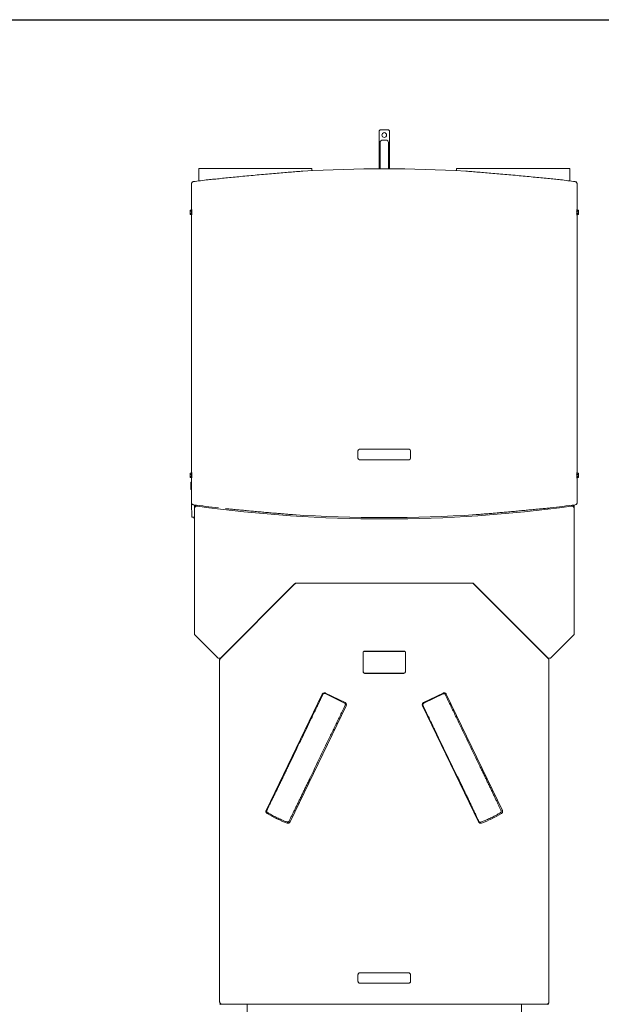
# Model space of a CAD drawing. Units: inches. Extents: x 22424 to 41300, y -146 to 33009.
# Drawn here: x 27446 to 28552, y 11251 to 13122 of the extents above; entities that cross this region are included whole.
import ezdxf

# ---------------------------------------------------------------- set-up
doc = ezdxf.new("R2010")
doc.units = ezdxf.units.IN
doc.header["$MEASUREMENT"] = 0
doc.layers.add('Komponenten', color=7, linetype='Continuous', lineweight=9)

# ---------------------------------------------------------------- blocks, each defined once
blk = doc.blocks.new('ComfoAir 350 mit ComfoCool')
at = {"color": 7, "linetype": 'Continuous'}
for p, q in [((2120.5, 2056), (2122.5, 2058)), ((2138.5, 2058), (2122.5, 2058)), ((2140.5, 2056), (2138.5, 2058)), ((2120.5, 1983.8), (2120.5, 2056)), ((2140.5, 1983.8), (2140.5, 2056)), ((2122.5, 1983.8), (2122.5, 2033.5)), ((2127.5, 2038.5), (2133.5, 2038.5)), ((2138.5, 1983.8), (2138.5, 2033.5)), ((1778.2, 1960.7), (1778.2, 1984.1)), ((1778.2, 1984.1), (1993.1, 1984.1)), ((1993.1, 1980.3), (1993.1, 1984.1)), ((2268, 1980.3), (2268, 1984.1)), ((2268, 1984.1), (2482.9, 1984.1)), ((2482.9, 1960.7), (2482.9, 1984.1)), ((1764.2, 1905.2), (1764.2, 1955.4)), ((2496.9, 1905.2), (2496.9, 1955.4)), ((1761.5, 1897.1), (1761.5, 1905.2)), ((1764.3, 1905.2), (1761.5, 1905.2)), ((1764.3, 1903.1), (1761.5, 1903.1)), ((1764.3, 1899.1), (1761.5, 1899.1)), ((1764.3, 1897.1), (1761.5, 1897.1)), ((1764.2, 1405.4), (1764.2, 1897.1)), ((1764.3, 1905.6), (1764.3, 1896.6)), ((1764.3, 1905.6), (1764.9, 1905.6)), ((1764.3, 1896.6), (1764.9, 1896.6)), ((1764.9, 1905.6), (1764.9, 1896.6)), ((2496.1, 1896.6), (2496.1, 1905.6)), ((2496.7, 1905.6), (2496.1, 1905.6)), ((2496.7, 1896.6), (2496.1, 1896.6)), ((2496.7, 1896.6), (2496.7, 1905.6)), ((2496.7, 1905.2), (2499.5, 1905.2)), ((2496.7, 1903.1), (2499.5, 1903.1)), ((2496.7, 1899.1), (2499.5, 1899.1)), ((2496.7, 1897.1), (2499.5, 1897.1)), ((2496.9, 1405.4), (2496.9, 1897.1)), ((2499.5, 1905.2), (2499.5, 1897.1)), ((2080.5, 1434.1), (2080.5, 1448.1)), ((2083.5, 1451), (2177.5, 1451)), ((2180.5, 1434.1), (2180.5, 1448.1)), ((2083.5, 1431.1), (2177.5, 1431.1)), ((1761.5, 1397.3), (1761.5, 1405.4)), ((1764.3, 1405.4), (1761.5, 1405.4)), ((1764.3, 1403.3), (1761.5, 1403.3)), ((1764.3, 1405.8), (1764.3, 1396.8)), ((1764.3, 1405.8), (1764.9, 1405.8)), ((1764.9, 1405.8), (1764.9, 1396.8)), ((2496.7, 1405.8), (2496.1, 1405.8)), ((2496.1, 1396.8), (2496.1, 1405.8)), ((2496.7, 1396.8), (2496.7, 1405.8)), ((2496.7, 1405.4), (2499.5, 1405.4)), ((2496.7, 1403.3), (2499.5, 1403.3)), ((2499.5, 1405.4), (2499.5, 1397.3)), ((1764.3, 1399.3), (1761.5, 1399.3)), ((1764.3, 1397.3), (1761.5, 1397.3)), ((1763.2, 1374.8), (1763.2, 1388.8)), ((1763.2, 1388.8), (1764.2, 1388.8)), ((1764.2, 1349.6), (1764.2, 1397.3)), ((1764.3, 1396.8), (1764.9, 1396.8)), ((2496.7, 1396.8), (2496.1, 1396.8)), ((2496.7, 1399.3), (2499.5, 1399.3)), ((2496.7, 1397.3), (2499.5, 1397.3)), ((2496.9, 1349.6), (2496.9, 1397.3)), ((1763.2, 1374.8), (1764.2, 1374.8)), ((1764.2, 1353.5), (1764.1, 1354.1)), ((1765, 1322.2), (1764.3, 1348.6)), ((1769.7, 1101.2), (1769.7, 1337.9)), ((1770.7, 1340.8), (1770.7, 1345.2)), ((1771.7, 1344.6), (1770.9, 1344.6)), ((2490.4, 1345.2), (2490.4, 1340.8)), ((2491.4, 1337.9), (2491.4, 1101.2)), ((1769.7, 1322.3), (1765, 1322.2)), ((1768.5, 1320.1), (1768.5, 1322.2)), ((1769.7, 1320.1), (1768.5, 1320.1)), ((1960.8, 1195.2), (1819.1, 1053.5)), ((1960.1, 1195.2), (1820.4, 1055.4)), ((2297.4, 1196.7), (1963.7, 1196.7)), ((2441.9, 1053.5), (2300.2, 1195.2)), ((2300.9, 1195.2), (2440.7, 1055.4)), ((1813.3, 1055.4), (1771.1, 1097.6)), ((2447.7, 1055.4), (2489.9, 1097.6)), ((1817.6, 1031.7), (1817.6, 1051.5)), ((1818.2, 1052.2), (1818, 1052.4)), ((2442.8, 1052.2), (2443, 1052.4)), ((2443.4, 1051.5), (2443.4, 1031.7)), ((2166.5, 1025.2), (2094.5, 1025.2)), ((1906.1, 764.9), (2012.7, 985.6)), ((2015.3, 987.9), (2017.1, 987)), ((2018, 986.8), (2054.9, 968.9)), ((2018.7, 987.7), (2055.9, 969.7)), ((2205.1, 969.7), (2242.3, 987.7)), ((2205.4, 968.4), (2242.3, 986.3)), ((2242.7, 986.4), (2245.7, 987.9)), ((2248.3, 985.6), (2354.9, 764.9)), ((2058, 963.7), (1951.4, 743)), ((2309.6, 743), (2203, 963.7))]:
    blk.add_line(p, q, dxfattribs=at)
at = {"color": 3, "linetype": 'Continuous'}
for p, q in [((1769.9, 1339.4), (1769.9, 1345.3)), ((1770.9, 1341.1), (1770.9, 1345.2)), ((1771.7, 1341.8), (1771.7, 1345.1)), ((2489.4, 1345.1), (2489.4, 1341.8)), ((2490.1, 1345.2), (2490.1, 1341.2)), ((2491.1, 1345.3), (2491.1, 1339.4))]:
    blk.add_line(p, q, dxfattribs=at)
at = {"color": 6, "linetype": 'Continuous'}
for p, q in [((1954.5, 1189.1), (1954.6, 1189)), ((2306.5, 1189.1), (2306.4, 1189)), ((1834.4, 1068.9), (1834.5, 1068.8)), ((2426.7, 1068.9), (2426.6, 1068.8))]:
    blk.add_line(p, q, dxfattribs=at)
at = {"linetype": 'Continuous'}
for p, q in [((1817.7, 1050), (1817.7, 401.5)), ((2443.4, 401.5), (2443.4, 1050)), ((2080.5, 440.5), (2080.5, 452.5)), ((2176.5, 456.5), (2084.5, 456.5)), ((2180.5, 452.5), (2180.5, 440.5)), ((2084.5, 436.5), (2176.5, 436.5)), ((1818.4, 397.7), (1818.4, 398.9)), ((1818.4, 397.7), (1819.4, 397.7)), ((1819.6, 397.2), (1820.1, 397.2)), ((2438.4, 396.5), (1822.7, 396.5)), ((1869.9, 396.5), (1869.9, 153.1)), ((2391.2, 396.5), (2391.2, 153.1)), ((2440.9, 397.2), (2441.4, 397.2)), ((2441.6, 397.7), (2442.6, 397.7)), ((2442.6, 398.9), (2442.6, 397.7))]:
    blk.add_line(p, q, dxfattribs=at)
at = {"color": 7, "linetype": 'Continuous'}
for points in [[(2090.3, 1029.2), (2090.3, 1029.1), (2090.3, 1029.1), (2090.3, 1029), (2090.3, 1029), (2090.3, 1028.9), (2090.3, 1028.9)], [(2090.4, 1029.1), (2090.4, 1029.1), (2090.4, 1029.2)], [(2090.4, 1028.9), (2090.4, 1028.9), (2090.4, 1029), (2090.4, 1029.1)], [(2170.6, 1029.2), (2170.6, 1029.1), (2170.6, 1029.1), (2170.6, 1029)], [(2170.6, 1029), (2170.6, 1028.9), (2170.6, 1028.9)], [(2170.7, 1028.9), (2170.7, 1028.9), (2170.7, 1029), (2170.8, 1029), (2170.8, 1029.1), (2170.8, 1029.1), (2170.8, 1029.2)], [(2094.2, 1025.2), (2094.3, 1025.2), (2094.3, 1025.2), (2094.4, 1025.2), (2094.4, 1025.2), (2094.5, 1025.2), (2094.5, 1025.2)], [(2094.5, 1025.4), (2094.5, 1025.4), (2094.4, 1025.4), (2094.4, 1025.4), (2094.3, 1025.4), (2094.3, 1025.4), (2094.3, 1025.4)], [(2166.8, 1025.4), (2166.8, 1025.4), (2166.7, 1025.4), (2166.7, 1025.4), (2166.6, 1025.4), (2166.6, 1025.4), (2166.5, 1025.4)], [(2166.5, 1025.2), (2166.6, 1025.2), (2166.6, 1025.2), (2166.7, 1025.2), (2166.7, 1025.2), (2166.8, 1025.2), (2166.8, 1025.2)]]:
    blk.add_lwpolyline(points, dxfattribs=at)
blk.add_circle((2130.5, 2048), 4.5, dxfattribs=at)
for centre, radius, start, end in [((2127.5, 2033.5), 5, 90, 180), ((2133.5, 2033.5), 5, 0, 90), ((2130.5, -714), 2697.9, 86.7075, 93.2925), ((2130.5, -714), 2697.9, 97.1299, 97.7304), ((2130.5, -714), 2697.9, 82.2696, 82.8701), ((2083.5, 1448.1), 3, 90, 180), ((2177.5, 1448.1), 3, 0, 90), ((2083.5, 1434.1), 3, 180, 270), ((2177.5, 1434.1), 3, 270, 0), ((2130.5, 4019), 2697.9, 262.2696, 263.2911), ((1774.7, 1337.9), 5, 82.2024, 180), ((2130.5, 3936.5), 2617.9, 262.2024, 277.7976), ((2130.5, 4019), 2697.9, 276.7089, 277.7304), ((2486.4, 1337.9), 5, 0, 97.7976), ((2130.5, 4019), 2697.9, 266.2888, 273.7112), ((1963.7, 1191.7), 5, 90.0034, 134.9979), ((1962.8, 1195.4), 1.25, 130.2213, 135), ((2297.4, 1191.7), 5, 45.0021, 89.9966), ((2298.2, 1195.4), 1.25, 45, 49.7787), ((1774.7, 1101.2), 5, 180, 225), ((2486.4, 1101.2), 5, 315, 0), ((1816.8, 1059), 5, 225, 315), ((1818.9, 1051.5), 1.25, 135, 180), ((2444.2, 1059), 5, 225, 315), ((2442.1, 1051.5), 1.25, 0, 45), ((2013.2, 928.8), 199.7, 238.1354, 250.29), ((2247.8, 928.8), 199.7, 289.71, 301.8646)]:
    blk.add_arc(centre, radius, start, end, dxfattribs=at)
at = {"color": 3, "linetype": 'Continuous'}
for centre, start, end in [((1818.1, 1057), 257.536, 315), ((2442.9, 1057), 225, 282.4677)]:
    blk.add_arc(centre, 3, start, end, dxfattribs=at)
at = {"linetype": 'Continuous'}
for centre, radius, start, end in [((1819.6, 397.7), 1.25, 185.128, 270), ((1819.6, 397.7), 0.5, 180, 270), ((2441.4, 397.7), 1.25, 270, 0), ((2441.4, 397.7), 0.5, 270, 0)]:
    blk.add_arc(centre, radius, start, end, dxfattribs=at)
at = {"color": 7, "linetype": 'Continuous'}
for points, start_tangent, end_tangent in [([(1975.6, 1979.4), (1963.9, 1978.4), (1951.4, 1977.4), (1937.9, 1976.3), (1923.7, 1975.1), (1908.6, 1973.8), (1893, 1972.4), (1877.3, 1971), (1861.8, 1969.6), (1846.9, 1968.1), (1832.8, 1966.7), (1819.6, 1965.4), (1807.2, 1964.1), (1795.7, 1963)], (-0.996671, -0.081527), (-0.994971, -0.10016)), ([(2465.4, 1963), (2453.7, 1964.2), (2441.2, 1965.4), (2427.7, 1966.8), (2413.5, 1968.2), (2398.4, 1969.6), (2382.8, 1971.1), (2367.1, 1972.5), (2351.6, 1973.9), (2336.7, 1975.2), (2322.6, 1976.4), (2309.4, 1977.4), (2297, 1978.4), (2285.5, 1979.4)], (-0.994971, 0.10016), (-0.996671, 0.081527)), ([(1764.2, 1955.4), (1764.4, 1956.8)], (0, 1), (0.35002, 0.936742)), ([(1764.4, 1956.8), (1765.2, 1958), (1766.3, 1958.9), (1767.6, 1959.3)], (0.35002, 0.936742), (0.990912, 0.134512)), ([(2493.4, 1959.3), (2494.8, 1958.9), (2495.9, 1958), (2496.6, 1956.8)], (0.990912, -0.134512), (0.350014, -0.936745)), ([(2496.6, 1956.8), (2496.9, 1955.4)], (0.350014, -0.936745), (0, -1)), ([(1764.6, 1895.9), (1764.5, 1896.6)], (-0.990315, 0.138841), (-0.08562, 0.996328)), ([(1764.5, 1905.6), (1764.5, 1906.1), (1764.6, 1906.6), (1764.6, 1906.6)], (0.038814, 0.999246), (0.273943, 0.961746)), ([(1764.6, 1906.6), (1764.7, 1905.6)], (0.273943, 0.961746), (0.034971, -0.999388)), ([(1764.7, 1896.6), (1764.6, 1895.9), (1764.6, 1895.9)], (-0.022596, -0.999745), (-0.990315, 0.138841)), ([(1765, 1903.2), (1764.9, 1902.7), (1764.9, 1901.7), (1764.9, 1900.6), (1764.9, 1899.6), (1765, 1899.1)], (-0.174297, -0.984693), (0.174298, -0.984693)), ([(2496, 1903.2), (2496.1, 1902.7), (2496.1, 1901.7), (2496.1, 1900.6), (2496.1, 1899.6), (2496, 1899.1)], (0.174297, -0.984693), (-0.174298, -0.984693)), ([(2496.4, 1896.6), (2496.4, 1895.9), (2496.4, 1895.9)], (0.022596, -0.999745), (0.990315, 0.138841)), ([(2496.5, 1906.6), (2496.4, 1905.6)], (-0.273943, 0.961746), (-0.034971, -0.999388)), ([(2496.4, 1895.9), (2496.5, 1896.6)], (0.990315, 0.138841), (0.08562, 0.996328)), ([(2496.5, 1905.6), (2496.5, 1906.1), (2496.5, 1906.6), (2496.5, 1906.6)], (-0.038814, 0.999246), (-0.273943, 0.961746)), ([(1764.5, 1405.8), (1764.5, 1406.3), (1764.6, 1406.8), (1764.6, 1406.8)], (0.038814, 0.999246), (0.273943, 0.961746)), ([(1764.6, 1406.8), (1764.7, 1405.8)], (0.273943, 0.961746), (0.034971, -0.999388)), ([(1765, 1403.4), (1764.9, 1402.9), (1764.9, 1401.9), (1764.9, 1400.8), (1764.9, 1399.8), (1765, 1399.3)], (-0.174297, -0.984693), (0.174298, -0.984693)), ([(2496, 1403.4), (2496.1, 1402.9), (2496.1, 1401.9), (2496.1, 1400.8), (2496.1, 1399.8), (2496, 1399.3)], (0.174297, -0.984693), (-0.174298, -0.984693)), ([(2496.5, 1406.8), (2496.4, 1405.8)], (-0.273943, 0.961746), (-0.034971, -0.999388)), ([(2496.5, 1405.8), (2496.5, 1406.3), (2496.5, 1406.8), (2496.5, 1406.8)], (-0.038814, 0.999246), (-0.273943, 0.961746)), ([(1764.6, 1396.1), (1764.5, 1396.8)], (-0.990315, 0.138841), (-0.08562, 0.996328)), ([(1764.7, 1396.8), (1764.6, 1396.1), (1764.6, 1396.1)], (-0.022596, -0.999745), (-0.990315, 0.138841)), ([(2496.4, 1396.8), (2496.4, 1396.1), (2496.4, 1396.1)], (0.022596, -0.999745), (0.990315, 0.138841)), ([(2496.4, 1396.1), (2496.5, 1396.8)], (0.990315, 0.138841), (0.08562, 0.996328)), ([(1764.4, 1348.2), (1764.2, 1349.6)], (-0.350014, 0.936745), (0, 1)), ([(1767.6, 1345.6), (1766.3, 1346.1), (1765.2, 1347), (1764.4, 1348.2)], (-0.990912, 0.134512), (-0.350014, 0.936745)), ([(2496.6, 1348.2), (2495.9, 1347), (2494.8, 1346.1), (2493.4, 1345.6)], (-0.350022, -0.936742), (-0.990912, -0.134512)), ([(2496.9, 1349.6), (2496.6, 1348.2)], (0, -1), (-0.350022, -0.936742)), ([(1768.4, 1346.6), (1768.7, 1346.5)], (0.978747, -0.205071), (0.991081, -0.133261)), ([(1828.6, 1338.3), (1832.9, 1337.8), (1842.3, 1336.9), (1852.3, 1336), (1862.8, 1335), (1873.9, 1333.9), (1885.1, 1332.9), (1896.4, 1331.9), (1907.5, 1330.9), (1918.3, 1329.9), (1928.4, 1329.1), (1938, 1328.3), (1947.1, 1327.5), (1955.9, 1326.8)], (0.995194, -0.097919), (0.996504, -0.083541)), ([(2305.1, 1326.8), (2313.8, 1327.5), (2322.7, 1328.2), (2332.1, 1329), (2342.1, 1329.9), (2352.6, 1330.8), (2363.7, 1331.8), (2374.9, 1332.8), (2386.2, 1333.8), (2397.3, 1334.9), (2408.1, 1335.9), (2418.2, 1336.9), (2427.8, 1337.8), (2432.4, 1338.3)], (0.996504, 0.083541), (0.995195, 0.097915)), ([(2432.4, 1338.3), (2436.9, 1338.7), (2445.7, 1339.6)], (0.995195, 0.097915), (0.995177, 0.098094)), ([(1961.3, 1195.6), (1960.8, 1195.2)], (-0.78864, -0.614856), (-0.707107, -0.707107)), ([(1961.9, 1196), (1961.3, 1195.6)], (-0.863002, -0.5052), (-0.78864, -0.614856)), ([(1962.4, 1196.3), (1961.9, 1196)], (-0.92388, -0.382683), (-0.863002, -0.5052)), ([(1963, 1196.5), (1962.4, 1196.3)], (-0.967465, -0.253005), (-0.92388, -0.382683)), ([(1964.4, 1196.7), (1963, 1196.5)], (-1, 0), (-0.967465, -0.253005)), ([(2298, 1196.5), (2297.4, 1196.6)], (-0.967465, 0.253005), (-0.992421, 0.122884)), ([(2298.6, 1196.3), (2298, 1196.5)], (-0.92388, 0.382683), (-0.967465, 0.253005)), ([(2299.2, 1196), (2298.6, 1196.3)], (-0.863002, 0.5052), (-0.92388, 0.382683)), ([(2300.2, 1195.2), (2299.2, 1196)], (-0.707107, 0.707107), (-0.863002, 0.5052)), ([(2090.8, 1066.6), (2090.6, 1066.3), (2090.3, 1065.7)], (-0.668827, -0.743418), (-0.188684, -0.982038)), ([(2090.6, 1066), (2090.7, 1066.3), (2090.9, 1066.6)], (0.337283, 0.941403), (0.684107, 0.729381)), ([(2091.4, 1067), (2091.1, 1066.9), (2090.8, 1066.6)], (-0.919822, -0.392336), (-0.668827, -0.743418)), ([(2090.9, 1066.6), (2091.1, 1066.8), (2091.4, 1066.9)], (0.684107, 0.729381), (0.922368, 0.386314)), ([(2091.7, 1067.2), (2091.4, 1067)], (-0.977229, -0.212189), (-0.919822, -0.392336)), ([(2091.4, 1066.9), (2091.7, 1067)], (0.922368, 0.386314), (0.976182, 0.216954)), ([(2092.3, 1067.2), (2091.7, 1067.2)], (-1, 0.00005), (-0.977005, -0.213215)), ([(2091.7, 1067), (2092.3, 1067.1)], (0.976182, 0.216954), (1, 0.000129)), ([(2168.7, 1067.2), (2143.2, 1067.2), (2117.8, 1067.2), (2092.3, 1067.2)], (-1, -0.000002), (-1, 0.000005)), ([(2168.7, 1067.1), (2143.2, 1067.1), (2117.8, 1067.1), (2092.3, 1067.1)], (-1, 0.000108), (-1, -0.000108)), ([(2169.3, 1067.2), (2168.7, 1067.2)], (-0.977001, 0.213233), (-1, -0.000069)), ([(2168.7, 1067.1), (2169.3, 1067)], (1, -0.000108), (0.978233, -0.207508)), ([(2170.2, 1066.7), (2170, 1066.9), (2169.3, 1067.2)], (-0.692145, 0.721759), (-0.976999, 0.213246)), ([(2169.3, 1067), (2169.6, 1066.9)], (0.978233, -0.207508), (0.921678, -0.387955)), ([(2169.6, 1066.9), (2169.9, 1066.8), (2170.2, 1066.5)], (0.921678, -0.387955), (0.673667, -0.739035)), ([(2170.6, 1066), (2170.4, 1066.4), (2170.2, 1066.7)], (-0.3443, 0.93886), (-0.692145, 0.721759)), ([(2170.2, 1066.5), (2170.3, 1066.3), (2170.5, 1066)], (0.673667, -0.739035), (0.328455, -0.94452)), ([(1817.8, 1051.3), (1817.7, 1050.6)], (-0.253005, -0.967465), (-0.122884, -0.992421)), ([(1817.7, 1050.6), (1817.7, 1050)], (-0.122884, -0.992421), (0, -1)), ([(1818, 1051.9), (1817.8, 1051.3)], (-0.382683, -0.92388), (-0.253005, -0.967465)), ([(1819.1, 1053.5), (1818.3, 1052.5), (1818, 1051.9)], (-0.707107, -0.707107), (-0.382683, -0.92388)), ([(1818, 1052.4), (1818.3, 1052.4)], (0.707107, 0.707107), (0.895111, -0.445843)), ([(2090.3, 1065.7), (2090.3, 1065)], (-0.1886, -0.982054), (0.000042, -1)), ([(2090.3, 1065), (2090.3, 1052.2), (2090.3, 1040.4), (2090.3, 1029.2)], (0.000003, -1), (-0.000013, -1)), ([(2090.4, 1065), (2090.5, 1065.6)], (-0.000336, 1), (0.181188, 0.983449)), ([(2090.4, 1065), (2090.4, 1053), (2090.4, 1041.1), (2090.4, 1029.2)], (0.000336, -1), (0.000808, -1)), ([(2090.5, 1065.6), (2090.6, 1066)], (0.181188, 0.983449), (0.337283, 0.941403)), ([(2170.5, 1066), (2170.6, 1065.6)], (0.328455, -0.94452), (0.18094, -0.983494)), ([(2170.7, 1065.7), (2170.6, 1066)], (-0.188783, 0.982019), (-0.3443, 0.93886)), ([(2170.6, 1065.6), (2170.6, 1065)], (0.18094, -0.983494), (-0.000386, -1)), ([(2170.6, 1029.2), (2170.6, 1041.1), (2170.6, 1053), (2170.6, 1065)], (0.000808, 1), (0.000336, 1)), ([(2170.8, 1065.2), (2170.7, 1065.5), (2170.7, 1065.7)], (-0.037942, 0.99928), (-0.410932, 0.911666)), ([(2170.8, 1065), (2170.8, 1065.2)], (-0.000121, 1), (-0.037942, 0.99928)), ([(2170.8, 1029.2), (2170.8, 1040.9), (2170.8, 1052.9), (2170.8, 1065)], (-0.000013, 1), (0.000004, 1)), ([(2441.9, 1053.5), (2442.7, 1052.4), (2443, 1051.9)], (0.707107, -0.707107), (0.382683, -0.92388)), ([(2443, 1052.4), (2442.7, 1052.4)], (-0.707107, 0.707107), (-0.885388, -0.464854)), ([(2443, 1051.9), (2443.2, 1051.3)], (0.382683, -0.92388), (0.261678, -0.965155)), ([(2443.2, 1051.3), (2443.3, 1050.6)], (0.261678, -0.965155), (0.134498, -0.990914)), ([(2443.3, 1050.6), (2443.4, 1050)], (0.134498, -0.990914), (0, -1)), ([(2091.4, 1026.3), (2091, 1026.9), (2090.6, 1027.5), (2090.4, 1028.1), (2090.3, 1028.9)], (-0.722279, 0.691601), (-0.065396, 0.997859)), ([(2091.5, 1026.5), (2091.3, 1026.7), (2090.9, 1027.3), (2090.6, 1028.1), (2090.4, 1028.9)], (-0.721835, 0.692065), (-0.061156, 0.998128)), ([(2169.6, 1026.3), (2169.9, 1026.6), (2170.3, 1027.3), (2170.6, 1028), (2170.7, 1028.9)], (0.720679, 0.693269), (0.065229, 0.99787)), ([(2170.6, 1028.9), (2170.5, 1028.1)], (-0.060817, -0.998149), (-0.242733, -0.970093)), ([(2091.7, 1026.1), (2091.4, 1026.3)], (-0.787677, 0.616088), (-0.722279, 0.691601)), ([(2091.8, 1026.2), (2091.5, 1026.5)], (-0.793317, 0.608809), (-0.721835, 0.692065)), ([(2092, 1025.9), (2091.7, 1026.1)], (-0.843461, 0.537191), (-0.787677, 0.616088)), ([(2093.3, 1025.5), (2092.5, 1025.8), (2091.8, 1026.2)], (-0.972776, 0.231747), (-0.793317, 0.608809)), ([(2093.4, 1025.3), (2092.7, 1025.6), (2092, 1025.9)], (-0.979295, 0.20244), (-0.843461, 0.537191)), ([(2093.8, 1025.4), (2093.3, 1025.5)], (-0.990768, 0.135568), (-0.972776, 0.231747)), ([(2093.8, 1025.3), (2093.4, 1025.3)], (-0.992526, 0.122036), (-0.979295, 0.20244)), ([(2094.3, 1025.4), (2093.8, 1025.4)], (-0.999105, 0.042299), (-0.990768, 0.135568)), ([(2094.2, 1025.2), (2093.8, 1025.3)], (-0.998885, 0.047203), (-0.992526, 0.122036)), ([(2094.5, 1025.4), (2118.5, 1025.4), (2142.5, 1025.4), (2166.5, 1025.4)], (1, 0.000025), (1, -0.000025)), ([(2168.9, 1026), (2168.3, 1025.7), (2166.8, 1025.4)], (-0.854781, -0.518988), (-0.998971, -0.045362)), ([(2166.8, 1025.2), (2167.3, 1025.3)], (0.998882, 0.047277), (0.99015, 0.140012)), ([(2167.3, 1025.3), (2167.8, 1025.4)], (0.99015, 0.140012), (0.971582, 0.236705)), ([(2167.8, 1025.4), (2168.6, 1025.7), (2169, 1025.9)], (0.971582, 0.236705), (0.85328, 0.521453)), ([(2169.9, 1026.9), (2169.4, 1026.4), (2168.9, 1026)], (-0.594677, -0.803965), (-0.854781, -0.518988)), ([(2169, 1025.9), (2169.3, 1026.1)], (0.85328, 0.521453), (0.79151, 0.611156)), ([(2169.3, 1026.1), (2169.6, 1026.3)], (0.79151, 0.611156), (0.720679, 0.693269)), ([(2170.5, 1028.1), (2170.2, 1027.5), (2169.9, 1026.9)], (-0.242733, -0.970093), (-0.594677, -0.803965)), ([(2014, 985.4), (2004.8, 966.2), (1995.5, 947.1), (1986.3, 928)], (-0.435018, -0.900422), (-0.435222, -0.900323)), ([(2012.7, 985.6), (2013.8, 987), (2015.3, 987.9), (2017, 988.1), (2018.7, 987.7)], (0.435032, 0.900415), (0.900415, -0.435032)), ([(2014, 985.4), (2014, 985.4), (2014.1, 985.5), (2014.1, 985.6)], (0.435018, 0.900422), (0.503192, 0.864175)), ([(2014.1, 985.6), (2014.4, 986), (2014.8, 986.4), (2015.3, 986.7), (2015.8, 986.9), (2016.4, 987), (2016.9, 987), (2017.5, 986.9), (2018, 986.8)], (0.502852, 0.864373), (0.900398, -0.435066)), ([(2248.3, 985.6), (2247.3, 987), (2245.8, 987.9), (2244, 988.1), (2242.3, 987.7)], (-0.435032, 0.900415), (-0.900415, -0.435032)), ([(2242.3, 986.3), (2242.8, 986.5), (2243.4, 986.6), (2243.9, 986.5), (2244.5, 986.4), (2245, 986.2), (2245.5, 985.9), (2245.9, 985.5), (2246.2, 985.1)], (0.900398, 0.435066), (0.502833, -0.864384)), ([(2246.2, 985.1), (2246.2, 985), (2246.3, 984.9), (2246.3, 984.9)], (0.502969, -0.864304), (0.434978, -0.900441)), ([(2246.3, 984.9), (2255.5, 965.8), (2264.8, 946.6), (2274, 927.5)], (0.434978, -0.900441), (0.434773, -0.90054)), ([(2056.3, 964.9), (2047.1, 945.8), (2037.8, 926.7), (2028.6, 907.6)], (-0.435018, -0.900422), (-0.435222, -0.900323)), ([(2054.9, 968.9), (2055.4, 968.6), (2055.8, 968.3), (2056.1, 967.8), (2056.4, 967.3), (2056.5, 966.8), (2056.6, 966.2), (2056.5, 965.7), (2056.4, 965.1)], (0.900398, -0.435066), (-0.364598, -0.931165)), ([(2055.9, 969.7), (2057.4, 968.6), (2058.2, 967.1), (2058.5, 965.4), (2058, 963.7)], (0.900415, -0.435032), (-0.435032, -0.900415)), ([(2056.4, 965.1), (2056.4, 965.1), (2056.3, 965), (2056.3, 964.9)], (-0.364469, -0.931215), (-0.435018, -0.900422)), ([(2205.1, 969.7), (2203.7, 968.6), (2202.8, 967.1), (2202.6, 965.4), (2203, 963.7)], (-0.900415, -0.435032), (0.435032, -0.900415)), ([(2203.9, 964.6), (2203.8, 965.2), (2203.7, 965.7), (2203.8, 966.3), (2203.9, 966.8), (2204.2, 967.3), (2204.5, 967.8), (2204.9, 968.1), (2205.4, 968.4)], (-0.364575, 0.931174), (0.900398, 0.435066)), ([(2204, 964.4), (2204, 964.5), (2203.9, 964.6), (2203.9, 964.6)], (-0.434978, 0.900441), (-0.364189, 0.931325)), ([(2204, 964.4), (2213.2, 945.3), (2222.5, 926.2), (2231.7, 907.1)], (0.434978, -0.900441), (0.434773, -0.90054)), ([(1986.3, 928), (1978.7, 912.2), (1971, 896.4), (1963.4, 880.7), (1955.9, 865), (1948.5, 849.7)], (-0.435222, -0.900323), (-0.433822, -0.900999)), ([(1986.3, 928), (1986.3, 928)], (-0.435222, -0.900323), (-0.435222, -0.900323)), ([(2274, 927.5), (2274, 927.5)], (0.434773, -0.90054), (0.434773, -0.90054)), ([(2274, 927.5), (2274, 927.5)], (0.434773, -0.90054), (0.434774, -0.90054)), ([(2274, 927.5), (2281.6, 911.8), (2289.2, 896), (2296.9, 880.2), (2304.5, 864.5), (2311.9, 849.1)], (0.434774, -0.90054), (0.43617, -0.899864)), ([(2028.6, 907.5), (2021, 891.8), (2013.3, 876), (2005.7, 860.3), (1998.2, 844.5), (1990.8, 829.2)], (-0.435222, -0.900323), (-0.433822, -0.900999)), ([(2028.6, 907.6), (2028.6, 907.5)], (-0.435222, -0.900323), (-0.435222, -0.900323)), ([(2231.7, 907.1), (2231.7, 907.1)], (0.434773, -0.90054), (0.434773, -0.90054)), ([(2231.7, 907.1), (2231.7, 907)], (0.434773, -0.90054), (0.434774, -0.90054)), ([(2231.7, 907), (2239.3, 891.3), (2246.9, 875.5), (2254.6, 859.8), (2262.2, 844), (2269.6, 828.7)], (0.434774, -0.90054), (0.43617, -0.899864)), ([(1948.3, 849.3), (1944.7, 841.9), (1941.1, 834.4), (1937.5, 826.9), (1933.9, 819.5), (1930.3, 812), (1926.7, 804.7), (1923.2, 797.5), (1919.8, 790.5), (1916.5, 783.8), (1913.4, 777.4), (1910.4, 771.3), (1907.6, 765.6)], (-0.433816, -0.901001), (-0.442426, -0.896805)), ([(2312.1, 848.8), (2315.4, 841.9), (2318.7, 835), (2322.1, 828.1), (2325.4, 821.2), (2328.7, 814.4), (2332, 807.5), (2335.2, 800.8), (2338.3, 794.3), (2341.3, 788), (2344.2, 781.9), (2347, 776.1), (2349.6, 770.6), (2352.1, 765.3)], (0.436174, -0.899862), (0.427414, -0.904056)), ([(1990.6, 828.9), (1987.3, 822), (1984, 815.1), (1980.6, 808.2), (1977.3, 801.3), (1974, 794.4), (1970.6, 787.6), (1967.4, 780.9), (1964.2, 774.3), (1961.1, 768), (1958.1, 761.9), (1955.2, 756), (1952.5, 750.4), (1949.9, 745.2)], (-0.433816, -0.901001), (-0.442426, -0.896805)), ([(1906.1, 764.9), (1905.7, 763.3), (1905.8, 761.7), (1906.6, 760.2), (1907.8, 759.1)], (-0.435029, -0.900416), (0.849143, -0.528163)), ([(1908.4, 761), (1907.9, 761.4), (1907.6, 761.8), (1907.3, 762.2), (1907.1, 762.7), (1907, 763.3), (1907, 763.8), (1907.1, 764.3), (1907.2, 764.8)], (-0.849743, 0.527197), (0.419596, 0.907711)), ([(1907.2, 764.8), (1907.4, 765.2), (1907.6, 765.6)], (0.419596, 0.907711), (0.419927, 0.907558)), ([(1945.8, 743), (1939.6, 745.3), (1930.9, 749), (1922.4, 753.1), (1914.1, 757.6), (1908.4, 761)], (-0.941094, 0.338146), (-0.849755, 0.527178)), ([(2351.3, 760.8), (2345.6, 757.3), (2337.3, 752.8), (2328.8, 748.7), (2320.1, 745), (2313.9, 742.7)], (-0.849755, -0.527178), (-0.941094, -0.338146)), ([(2352.5, 764.6), (2352.7, 764.1), (2352.7, 763.5), (2352.7, 763), (2352.6, 762.4), (2352.4, 761.9), (2352.1, 761.5), (2351.8, 761.1), (2351.3, 760.8)], (0.419596, -0.907711), (-0.849743, -0.527197)), ([(2352.5, 764.6), (2352.3, 765), (2352.1, 765.3)], (-0.419596, 0.907711), (-0.419927, 0.907558)), ([(2353.3, 759.1), (2354.5, 760.2), (2355.2, 761.7), (2355.4, 763.3), (2354.9, 764.9)], (0.849143, 0.528163), (-0.435029, 0.900416)), ([(1949.5, 744.4), (1949.2, 744), (1948.9, 743.6), (1948.4, 743.2), (1947.9, 743), (1947.4, 742.8), (1946.9, 742.8), (1946.3, 742.8), (1945.8, 743)], (-0.450273, -0.892891), (-0.941101, 0.338125)), ([(1945.9, 740.7), (1947.5, 740.5), (1949.1, 740.8), (1950.5, 741.7), (1951.4, 743)], (0.94151, -0.336984), (0.435035, 0.900414)), ([(1949.5, 744.4), (1949.7, 744.8), (1949.9, 745.2)], (0.450273, 0.892891), (0.449948, 0.893055)), ([(2309.6, 743), (2310.6, 741.7), (2312, 740.8), (2313.6, 740.5), (2315.2, 740.7)], (0.435035, -0.900414), (0.94151, 0.336984)), ([(2313.9, 742.7), (2313.4, 742.5), (2312.8, 742.5), (2312.3, 742.6), (2311.8, 742.7), (2311.3, 743), (2310.9, 743.3), (2310.5, 743.7), (2310.2, 744.1)], (-0.941101, -0.338125), (-0.450273, 0.892891))]:
    blk.add_spline(points, degree=3, dxfattribs=dict(at, start_tangent=start_tangent, end_tangent=end_tangent))
blk.add_open_spline([(2269.8, 828.4), (2271, 825.9), (2273.4, 820.9), (2277, 813.4), (2280.6, 806), (2284.2, 798.5), (2287.8, 791.1), (2291.3, 783.8), (2294.7, 776.7), (2298, 769.7), (2301.2, 763.1), (2304.2, 756.7), (2307.1, 750.7), (2308.9, 746.8), (2310.2, 744.1)], degree=3, knots=[0, 0, 0, 0, 8.27664, 16.57911, 24.873825, 33.157448, 41.403496, 49.543215, 57.474299, 65.153663, 72.541599, 79.602438, 86.287892, 92.559912, 92.559912, 92.559912, 92.559912], dxfattribs=at)
at = {"linetype": 'Continuous'}
for points, start_tangent, end_tangent in [([(2080.5, 452.5), (2080.8, 454), (2081.7, 455.3), (2083, 456.2), (2084.5, 456.5)], (0.000031, 1), (1, -0.000021)), ([(2176.5, 456.5), (2178, 456.2), (2179.3, 455.3), (2180.2, 454), (2180.5, 452.5)], (1, -0.00003), (-0.00002, -1)), ([(2084.5, 436.5), (2083, 436.8), (2081.7, 437.7), (2080.8, 439), (2080.5, 440.5)], (-1, 0.00003), (0.00002, 1)), ([(2180.5, 440.5), (2180.2, 438.9), (2179.3, 437.6), (2178, 436.8), (2176.5, 436.5)], (-0.000031, -1), (-1, 0.000021)), ([(1818, 399.6), (1817.7, 401.5)], (-0.382103, 0.92412), (0, 1)), ([(1818.4, 398.9), (1818, 399.6)], (-0.51595, 0.856618), (-0.382103, 0.92412)), ([(1819.1, 398), (1818.4, 398.9)], (-0.70709, 0.707124), (-0.51595, 0.856618)), ([(1819.4, 397.7), (1819.1, 398)], (-0.758587, 0.651571), (-0.70709, 0.707124)), ([(1819.9, 397.3), (1819.4, 397.7)], (-0.831409, 0.555661), (-0.758587, 0.651571)), ([(1822.7, 396.5), (1820.7, 396.9), (1819.9, 397.3)], (-1, 0), (-0.831409, 0.555661)), ([(2438.4, 396.5), (2440.3, 396.9), (2441.2, 397.3)], (1, 0), (0.830321, 0.557285)), ([(2441.2, 397.3), (2441.6, 397.7)], (0.830321, 0.557285), (0.75842, 0.651766)), ([(2441.6, 397.7), (2441.9, 398)], (0.75842, 0.651766), (0.707107, 0.707107)), ([(2441.9, 398), (2442.7, 398.9)], (0.707107, 0.707107), (0.516203, 0.856466)), ([(2442.7, 398.9), (2443, 399.6)], (0.516203, 0.856466), (0.384974, 0.922928)), ([(2443, 399.6), (2443.4, 401.5)], (0.384974, 0.922928), (0, 1))]:
    blk.add_spline(points, degree=3, dxfattribs=dict(at, start_tangent=start_tangent, end_tangent=end_tangent))

msp = doc.modelspace()

# ---------------------------------------------------------------- linework, layer by layer
msp.add_line((26274.8, 13121.8), (37068.9, 13121.8))

# ---------------------------------------------------------------- block references
at = {"layer": 'Komponenten'}
msp.add_blockref('ComfoAir 350 mit ComfoCool', (26008.7, 10854.7), dxfattribs=at)

doc.saveas('drawing.dxf')
